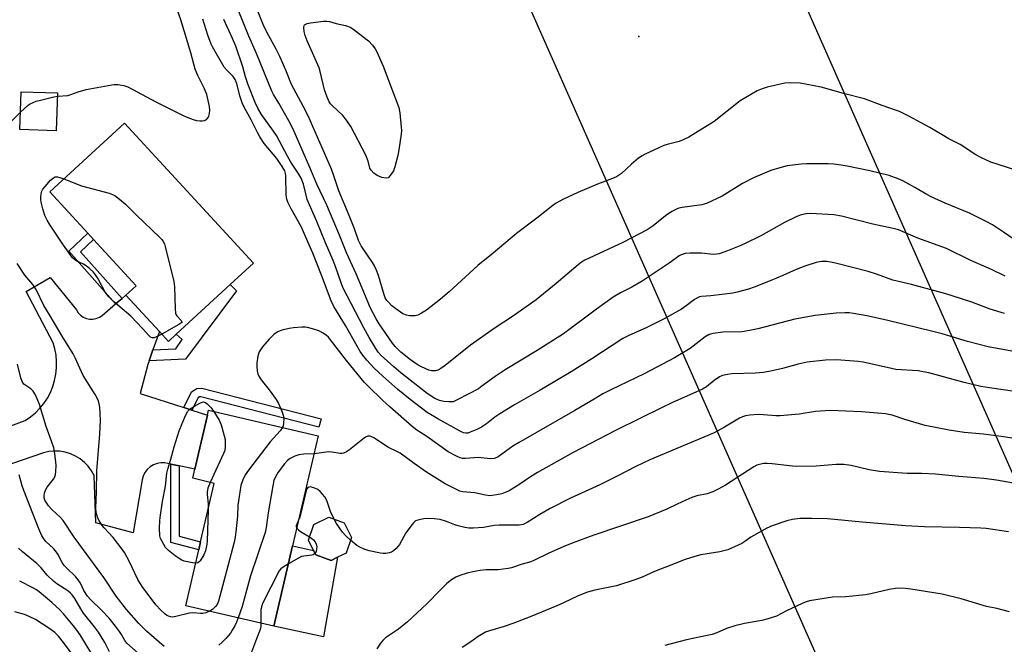
# Model space of a CAD drawing. Units: inches. Extents: x 1285765 to 1291765, y 537450 to 541450.
# Drawn here: x 1288035 to 1288367, y 538023 to 538233 of the extents above; entities that cross this region are included whole.
import ezdxf

# ---------------------------------------------------------------- set-up
doc = ezdxf.new("R2010")
doc.units = ezdxf.units.IN
doc.header["$MEASUREMENT"] = 0
for name, color, linetype in [('BLDG-Footprint', 5, 'Continuous'), ('CULTRL-Pad', 6, 'Continuous'), ('ELEV-Spot Elevation', 7, 'Continuous'), ('TRANS-Non Street Sidewalk', 7, 'Continuous'), ('TRANS-Road', 130, 'Continuous'), ('Undefined', 1, 'Continuous'), ('UTIL-Cross Country Transmission Line', 1, 'Continuous')]:
    doc.layers.add(name, color=color, linetype=linetype)

msp = doc.modelspace()

# ---------------------------------------------------------------- linework, layer by layer
at = {"layer": 'BLDG-Footprint'}
for points, elevation in [([(1288047.71, 538208.73), (1288047.25, 538196), (1288034.95, 538196.45), (1288035.41, 538209.17)], 446.19), ([(1288087.78, 538127.28), (1288085.13, 538124.84), (1288082.07, 538128.15), (1288070.76, 538140.44), (1288074.23, 538143.64), (1288059.84, 538159.25), (1288057.91, 538161.35), (1288045.03, 538175.33), (1288070.24, 538198.55), (1288113.81, 538151.25), (1288106, 538144.06)], 448.22), ([(1288127.06, 538055.81), (1288120.7, 538028.62), (1288090.95, 538035.58), (1288095.36, 538054.43), (1288096, 538057.17), (1288100.61, 538076.89), (1288093.33, 538078.59), (1288094.06, 538081.7), (1288098.33, 538099.96), (1288098.71, 538101.6), (1288135.74, 538092.94)], 444.17), ([(1288142.25, 538051.92), (1288140.12, 538050.88), (1288134.85, 538052.71), (1288134.09, 538054.26), (1288132.41, 538057.72), (1288134.24, 538062.99), (1288139.26, 538065.43), (1288144.53, 538063.6), (1288146.96, 538058.58), (1288145.13, 538053.31)], 441.83)]:
    msp.add_lwpolyline(points, close=True, dxfattribs=dict(at, elevation=elevation))
at = {"layer": 'CULTRL-Pad'}
msp.add_lwpolyline([(1288134.85, 538052.71), (1288140.12, 538050.88), (1288142.25, 538051.91), (1288137.49, 538025.05), (1288120.7, 538028.62), (1288127.06, 538055.81), (1288134.09, 538054.26)], close=True, dxfattribs=at)
at = {"layer": 'ELEV-Spot Elevation'}
msp.add_point((1288244.02, 538227.86, 454.65), dxfattribs=at)
at = {"layer": 'TRANS-Non Street Sidewalk'}
for points in [[(1288069.47, 538139.35), (1288067.3, 538137.5), (1288051.51, 538155.3), (1288057.91, 538161.35), (1288059.84, 538159.25), (1288055.47, 538155.12)], [(1288078.59, 538118.29), (1288079.88, 538121.97), (1288087.63, 538122.31), (1288089.81, 538125.5), (1288087.78, 538127.28), (1288106, 538144.06), (1288108.11, 538141.94), (1288090.86, 538118.84)], [(1288093.05, 538101.65), (1288090.28, 538102.53), (1288092.96, 538107.76), (1288094.7, 538108.98), (1288096.44, 538109.03), (1288136.65, 538098.68), (1288135.93, 538095.91), (1288096.12, 538106.16), (1288095.64, 538106.14), (1288095.19, 538105.82)], [(1288088.76, 538082.79), (1288088.74, 538059.05), (1288096, 538057.17), (1288095.36, 538054.43), (1288085.93, 538056.88), (1288085.95, 538083.37)]]:
    msp.add_lwpolyline(points, close=True, dxfattribs=at)
at = {"layer": 'TRANS-Road'}
msp.add_lwpolyline([(1287934.93, 538060.57), (1288036.78, 538098.09), (1288038.55, 538099.31), (1288040.19, 538100.69), (1288041.7, 538102.23), (1288043.05, 538103.9), (1288044.23, 538105.69), (1288045.24, 538107.59), (1288046.06, 538109.57), (1288046.69, 538111.63), (1288047.12, 538113.73), (1288047.34, 538115.87), (1288047.36, 538118.02), (1288047.18, 538120.16), (1288046.79, 538122.27), (1288046.2, 538124.34), (1288037.07, 538141.74), (1288045.2, 538146.45), (1288054.04, 538135.46), (1288054.65, 538134.51), (1288055.44, 538133.7), (1288056.37, 538133.06), (1288057.41, 538132.61), (1288058.51, 538132.37), (1288059.64, 538132.36), (1288060.75, 538132.57), (1288061.8, 538132.99), (1288062.74, 538133.61), (1288067.3, 538137.5), (1288069.47, 538139.35), (1288070.76, 538140.44), (1288082.07, 538128.15), (1288079.88, 538121.97), (1288078.59, 538118.29), (1288078.15, 538117.06), (1288075.58, 538107.22), (1288090.28, 538102.53), (1288093.05, 538101.65), (1288098.33, 538099.96), (1288094.06, 538081.7), (1288088.76, 538082.79), (1288085.95, 538083.37), (1288083.87, 538083.81), (1288082.56, 538083.83), (1288081.28, 538083.61), (1288080.06, 538083.15), (1288078.95, 538082.47), (1288077.99, 538081.59), (1288077.21, 538080.54), (1288076.64, 538079.37), (1288076.29, 538078.12), (1288073.16, 538060.14), (1288060.6, 538063.57), (1288060.03, 538079.54), (1288059.13, 538081.16), (1288058.03, 538082.65), (1288056.74, 538083.99), (1288055.3, 538085.15), (1288053.72, 538086.12), (1288052.03, 538086.88), (1288050.25, 538087.42), (1288048.43, 538087.73), (1288046.57, 538087.8), (1288044.73, 538087.64), (1288042.91, 538087.25), (1288017.24, 538078.4)], dxfattribs=at)
at = {"layer": 'Undefined'}
for points, elevation in [([(1288047.67, 538207.7), (1288051.11, 538207.86), (1288052.21, 538208.19), (1288054.63, 538209.15), (1288057.3, 538209.92), (1288065.98, 538211.54), (1288066.85, 538211.62), (1288068.03, 538211.56), (1288070.08, 538211.25), (1288071.44, 538210.78), (1288080.91, 538205.79), (1288090.08, 538201.14), (1288091.63, 538200.46), (1288093.49, 538199.8), (1288094.57, 538199.49), (1288095.69, 538199.32), (1288096.52, 538199.28), (1288097.3, 538199.4), (1288097.93, 538199.75), (1288098.59, 538200.47), (1288098.82, 538200.94), (1288099, 538201.79), (1288099.07, 538202.98), (1288098.98, 538204.18), (1288098.09, 538208.26), (1288097.29, 538210.16), (1288095.06, 538214.62), (1288094.19, 538216.79), (1288092.72, 538222.31), (1288089.29, 538233.4), (1288086.57, 538241.18)], 446), ([(1288372.17, 538158.25), (1288367.15, 538161.77), (1288363.38, 538164.17), (1288361.29, 538165.32), (1288355.7, 538168.11), (1288347.42, 538171.5), (1288342.73, 538173.63), (1288341.21, 538174.43), (1288337.19, 538176.83), (1288333.17, 538179.04), (1288331.58, 538179.76), (1288328.57, 538180.89), (1288321.95, 538182.43), (1288314.39, 538184.01), (1288312.33, 538184.4), (1288309.69, 538184.71), (1288307.93, 538184.8), (1288300.58, 538184.81), (1288298.81, 538184.69), (1288294.11, 538184.11), (1288291.59, 538183.47), (1288288.56, 538182.56), (1288282.67, 538180.1), (1288279.04, 538178.16), (1288272.09, 538173.83), (1288266.89, 538171.41), (1288266.08, 538171.13), (1288265.22, 538170.95), (1288261.11, 538170.45), (1288258.58, 538170.07), (1288257.49, 538169.82), (1288256.7, 538169.5), (1288255.19, 538168.65), (1288253, 538167.24), (1288248.86, 538163.86), (1288246.84, 538162.55), (1288238.54, 538158.28), (1288225.74, 538152.25), (1288224.61, 538151.54), (1288223.49, 538150.71), (1288216.11, 538144.4), (1288209.3, 538138.87), (1288201.34, 538133.19), (1288195.13, 538129.17), (1288187.11, 538123.59), (1288178.56, 538116.65), (1288177.1, 538115.65), (1288176.08, 538115.1), (1288175.3, 538114.91), (1288173.94, 538114.92), (1288173.12, 538115.1), (1288172.3, 538115.41), (1288170.15, 538116.45), (1288169.16, 538117.02), (1288166.85, 538118.59), (1288163.57, 538121.24), (1288161.69, 538123.1), (1288160.77, 538124.19), (1288156.34, 538130.72), (1288155.28, 538132.44), (1288153.35, 538136.06), (1288148.54, 538147.69), (1288145.36, 538154.53), (1288142.85, 538160.76), (1288138.57, 538170.89), (1288135.25, 538177.94), (1288132.91, 538183.61), (1288127.24, 538196.48), (1288125.83, 538199.34), (1288122.4, 538205.32), (1288120.58, 538208.27), (1288120.03, 538209.35), (1288114.84, 538222.04), (1288112.26, 538227.89), (1288108.67, 538236.76)], 452), ([(1288371.03, 538182.83), (1288362.92, 538185.39), (1288359.52, 538186.92), (1288357.77, 538187.89), (1288352.5, 538191.35), (1288348.71, 538193.28), (1288342.29, 538197.03), (1288335.21, 538200.94), (1288332.02, 538202.43), (1288330.66, 538202.98), (1288326.17, 538204.48), (1288320.18, 538206.73), (1288313.08, 538208.56), (1288305.54, 538210.65), (1288298.48, 538212.01), (1288295.03, 538212.18), (1288293.31, 538212.1), (1288287.35, 538210.72), (1288285.65, 538210.16), (1288284.01, 538209.46), (1288278.2, 538206.06), (1288269.45, 538199.13), (1288260.83, 538193.76), (1288259, 538192.86), (1288257.65, 538192.31), (1288253.58, 538191.36), (1288252.48, 538191.03), (1288246.08, 538188.06), (1288245.06, 538187.5), (1288243.92, 538186.68), (1288241.54, 538184.71), (1288238.11, 538181.58), (1288237.42, 538181.04), (1288236.41, 538180.43), (1288235.11, 538179.84), (1288230.02, 538177.9), (1288223.41, 538175.08), (1288218.29, 538172.79), (1288216.06, 538171.57), (1288214.92, 538170.77), (1288209.53, 538166.41), (1288202.66, 538161.22), (1288194.84, 538154.63), (1288189.64, 538150.52), (1288179.97, 538141.57), (1288177.06, 538139.12), (1288172.27, 538135.43), (1288170.61, 538134.34), (1288169.31, 538133.75), (1288168.5, 538133.5), (1288167.68, 538133.42), (1288166.56, 538133.47), (1288165.51, 538133.7), (1288164.28, 538134.2), (1288161.94, 538135.78), (1288160.61, 538136.84), (1288159.4, 538138.03), (1288158.86, 538138.68), (1288158.34, 538139.58), (1288157.95, 538140.54), (1288156.05, 538147.05), (1288155.27, 538149.11), (1288154.69, 538150.32), (1288154.02, 538151.48), (1288150.26, 538157.14), (1288149.28, 538158.88), (1288147.96, 538162.84), (1288146.2, 538167.41), (1288142.71, 538175.65), (1288140.9, 538181.04), (1288140.14, 538183.05), (1288132.26, 538201), (1288130.62, 538204.3), (1288126.67, 538211.63), (1288124.8, 538216.4), (1288122.78, 538221.01), (1288121.51, 538223.58), (1288118.41, 538229.23), (1288117.16, 538231.83), (1288115.33, 538236.41)], 454), ([(1288367.54, 538134.24), (1288362.61, 538135.76), (1288356.49, 538138.09), (1288352.67, 538139.37), (1288347.68, 538140.86), (1288336.11, 538144), (1288329.74, 538145.57), (1288324.26, 538147.54), (1288321.47, 538148.4), (1288310.45, 538151.27), (1288307.58, 538151.77), (1288305.85, 538151.84), (1288305.01, 538151.74), (1288303.9, 538151.47), (1288300.06, 538150.25), (1288297.14, 538149.08), (1288292.62, 538147.04), (1288288.36, 538145.25), (1288282.94, 538143.15), (1288280.98, 538142.51), (1288277.24, 538141.46), (1288275.79, 538141.13), (1288268.26, 538140.19), (1288265.21, 538139.99), (1288264.46, 538139.84), (1288263.76, 538139.59), (1288262.8, 538139.01), (1288260, 538136.85), (1288258.42, 538135.75), (1288252.51, 538132.45), (1288246.47, 538129.38), (1288240.62, 538126.88), (1288238.57, 538125.8), (1288228.09, 538118.93), (1288221.12, 538114.51), (1288210.68, 538108.33), (1288201.96, 538103.4), (1288197.06, 538100.41), (1288195.35, 538099.26), (1288192.54, 538097.02), (1288190.82, 538095.84), (1288189.23, 538095.05), (1288187.08, 538094.13), (1288186.29, 538093.88), (1288185.53, 538093.82), (1288184.77, 538094), (1288183.46, 538094.62), (1288176.06, 538098.64), (1288172.53, 538100.78), (1288166.77, 538105.26), (1288162.62, 538108.63), (1288157.55, 538113.08), (1288154.49, 538115.93), (1288152.14, 538118.47), (1288150.73, 538120.23), (1288149.9, 538121.43), (1288148.82, 538123.18), (1288144.88, 538130.23), (1288140.93, 538136.67), (1288140.03, 538138.52), (1288136.79, 538147.2), (1288133.84, 538154.6), (1288131.44, 538160.31), (1288130.04, 538163.36), (1288126.54, 538169.6), (1288125.42, 538171.9), (1288125.12, 538172.92), (1288124.93, 538174.18), (1288124.78, 538180.72), (1288124.68, 538181.59), (1288124.42, 538182.44), (1288123.56, 538183.91), (1288121.75, 538186.55), (1288117.45, 538191.72), (1288115.97, 538193.91), (1288115.17, 538195.39), (1288113.1, 538199.69), (1288110.84, 538203.68), (1288110.01, 538205.38), (1288109.23, 538207.77), (1288108.25, 538211.89), (1288107.71, 538213.23), (1288106.96, 538214.3), (1288104.91, 538216.31), (1288103.95, 538217.48), (1288099.96, 538224.27), (1288099.55, 538225.2), (1288098.48, 538228.27), (1288096.77, 538233.61)], 448), ([(1288367.68, 538146.85), (1288363.08, 538149.08), (1288356.07, 538152.18), (1288347.91, 538156.26), (1288338.27, 538159.75), (1288331.67, 538162.5), (1288329.89, 538163.01), (1288323.05, 538164.47), (1288312.49, 538167.18), (1288309.87, 538167.58), (1288301.84, 538168.02), (1288300.41, 538167.89), (1288298.47, 538167.47), (1288297.13, 538166.91), (1288293.23, 538164.98), (1288285.21, 538160.47), (1288279.66, 538157.78), (1288277.83, 538156.95), (1288273.91, 538155.39), (1288271.12, 538154.45), (1288270.25, 538154.27), (1288269.14, 538154.21), (1288265.15, 538154.67), (1288261.38, 538154.67), (1288259.65, 538154.5), (1288258.3, 538154.1), (1288257.58, 538153.69), (1288254.56, 538151.53), (1288245.16, 538145.2), (1288241.6, 538143.16), (1288237.75, 538141.19), (1288235.31, 538139.74), (1288229.65, 538135.7), (1288218.5, 538127.41), (1288209.66, 538121.75), (1288198.8, 538115.28), (1288195.44, 538113), (1288191, 538109.66), (1288189.79, 538108.84), (1288182.82, 538105.16), (1288181.24, 538104.47), (1288180.69, 538104.38), (1288179.83, 538104.38), (1288178.1, 538104.59), (1288176.67, 538104.88), (1288175.13, 538105.58), (1288172.51, 538107.23), (1288163.56, 538114.22), (1288161.22, 538116.21), (1288156.95, 538120.07), (1288155.96, 538121.2), (1288155.17, 538122.4), (1288152.96, 538126.11), (1288151.14, 538129.37), (1288144.03, 538143.01), (1288143.42, 538144.58), (1288141.7, 538149.74), (1288140.76, 538152.2), (1288138.21, 538158.17), (1288135.27, 538165.37), (1288132.03, 538172.81), (1288131.61, 538174.21), (1288130.75, 538177.92), (1288129.97, 538179.92), (1288129.13, 538181.37), (1288126.5, 538185.36), (1288125.28, 538187.38), (1288121.59, 538194.39), (1288120.64, 538195.81), (1288116.55, 538201.41), (1288115.3, 538203.6), (1288114.43, 538205.48), (1288112.08, 538211.44), (1288111.19, 538214.19), (1288110.21, 538217.57), (1288107.88, 538224.51), (1288106.8, 538227.11), (1288103.8, 538233.55)], 450), ([(1288035.16, 538202.28), (1288037.7, 538204.58), (1288038.4, 538205.04), (1288039.4, 538205.55), (1288040.47, 538205.95), (1288041.87, 538206.33), (1288046.41, 538207.45), (1288047.67, 538207.7)], 446), ([(1288031.77, 538198.86), (1288035.16, 538202.28)], 446), ([(1288082.84, 538127.32), (1288081.13, 538126.4), (1288080.36, 538126.09), (1288079.66, 538126.04), (1288079.09, 538126.29), (1288078.49, 538126.81), (1288076.35, 538129.24), (1288072.38, 538133.33), (1288066.52, 538138.28), (1288065.02, 538139.94), (1288063.81, 538141.49), (1288061.43, 538145.92), (1288060.52, 538147.36), (1288059.81, 538148.24), (1288058.52, 538149.41), (1288057.37, 538150.31), (1288056.4, 538150.89), (1288053.92, 538152.08), (1288053.37, 538152.5), (1288052.78, 538153.11), (1288049.69, 538157.29), (1288044.94, 538164.48), (1288044.19, 538165.76), (1288043.43, 538167.36), (1288042.74, 538169.59), (1288042.14, 538171.86), (1288042.01, 538172.72), (1288042.02, 538173.58), (1288042.16, 538174.72), (1288042.38, 538175.53), (1288042.75, 538176.26), (1288043.45, 538177.14), (1288045.28, 538179.26), (1288046.27, 538180.09), (1288046.91, 538180.37), (1288047.63, 538180.4), (1288048.41, 538180.22), (1288049.8, 538179.72)], 448), ([(1288049.8, 538179.72), (1288055.81, 538177.36), (1288065.14, 538174.86), (1288066.23, 538174.48), (1288066.98, 538174.07), (1288068.59, 538172.85), (1288070.59, 538171.16), (1288074.27, 538167.53), (1288082.26, 538159.91), (1288082.87, 538159.27), (1288083.39, 538158.58), (1288083.74, 538157.78), (1288084, 538156.93), (1288086.97, 538145.06), (1288087.14, 538143.29), (1288087.36, 538135.81), (1288087.52, 538134.35), (1288087.7, 538133.82), (1288087.93, 538133.45), (1288089.42, 538131.92), (1288089.67, 538131.4), (1288089.61, 538131.24), (1288089.33, 538130.94), (1288088.68, 538130.51), (1288082.84, 538127.32)], 448), ([(1288099.06, 538033.68), (1288097.79, 538033.17), (1288096.72, 538032.93), (1288095.91, 538032.93), (1288093.4, 538033.11), (1288092.26, 538033.03), (1288087.61, 538031.9), (1288086.46, 538031.73), (1288085.91, 538031.77), (1288085.15, 538032), (1288084.43, 538032.37), (1288083.99, 538032.7), (1288082.56, 538034.04), (1288080.89, 538035.86), (1288076.2, 538042.1), (1288074.81, 538044.41), (1288071.91, 538050.58), (1288071.11, 538052.1), (1288070.24, 538053.54), (1288069.09, 538055.18), (1288066.48, 538058.62), (1288063.46, 538061.83), (1288062.73, 538062.7), (1288061.63, 538064.41), (1288061.14, 538065.45), (1288060.71, 538067.06), (1288060.56, 538068.48), (1288060.86, 538074.15), (1288060.91, 538081.14), (1288061.96, 538093.55), (1288062.15, 538098.21), (1288061.95, 538102.65), (1288061.76, 538103.72), (1288061.47, 538104.72), (1288060.35, 538106.93), (1288056.33, 538113.36), (1288053.64, 538119.3), (1288052.97, 538120.62), (1288049.2, 538126.59), (1288045.15, 538133.5), (1288043.02, 538136.94), (1288040.4, 538142.37), (1288039.28, 538144), (1288036.63, 538147.23), (1288033.99, 538151.16)], 446), ([(1288370.65, 538121.45), (1288363.73, 538122.64), (1288362, 538123), (1288354.98, 538124.81), (1288346.39, 538127.4), (1288343.3, 538128.23), (1288327.65, 538132.01), (1288321.03, 538133.49), (1288316.49, 538134.27), (1288315.05, 538134.43), (1288313.58, 538134.47), (1288310.64, 538134.38), (1288303.51, 538133.62), (1288296.64, 538132.4), (1288284.23, 538129.08), (1288281.37, 538128.47), (1288278.8, 538128.11), (1288272.32, 538127.93), (1288269.1, 538127.5), (1288267.74, 538127.14), (1288266.43, 538126.39), (1288261.29, 538122.46), (1288256.02, 538119.28), (1288245.78, 538113.89), (1288234.49, 538108.47), (1288231.88, 538107.09), (1288228.86, 538105.37), (1288222.43, 538101.51), (1288203.39, 538090.59), (1288201.48, 538089.4), (1288196.47, 538085.88), (1288195.22, 538085.34), (1288193.9, 538085.15), (1288189.78, 538085.58), (1288185.55, 538085.24), (1288184.43, 538085.28), (1288183.63, 538085.52), (1288182.6, 538085.98), (1288179.57, 538087.59), (1288172.44, 538092.7), (1288168.97, 538094.88), (1288167.39, 538096.06), (1288159.86, 538102.7), (1288157.46, 538104.94), (1288152.58, 538109.67), (1288151.23, 538111.11), (1288145.3, 538118.35), (1288139.89, 538125.42), (1288139.17, 538126.23), (1288138.37, 538126.97), (1288137.21, 538127.78), (1288135.96, 538128.43), (1288133.79, 538129.13), (1288132.14, 538129.55), (1288131.3, 538129.66), (1288130.17, 538129.64), (1288127.33, 538129.42), (1288125.91, 538129.22), (1288123.4, 538128.59), (1288122.12, 538128.11), (1288120.86, 538127.24), (1288119.19, 538125.63), (1288116.9, 538123), (1288115.8, 538121.26), (1288115.31, 538119.89), (1288114.93, 538117.57), (1288114.94, 538116.41), (1288115.11, 538114.95), (1288115.36, 538113.83), (1288115.7, 538113.05), (1288116.47, 538111.87), (1288119.09, 538108.49), (1288121.53, 538105.17), (1288122.26, 538103.91), (1288123.46, 538101.26), (1288123.88, 538099.97), (1288124.07, 538098.89), (1288124.01, 538097.16), (1288123.87, 538096.32), (1288123.68, 538095.76)], 446), ([(1288083.65, 538021.79), (1288077.7, 538026.98), (1288075.13, 538029.59), (1288070.98, 538034.26), (1288067.5, 538038.78), (1288063.33, 538045.11), (1288053.29, 538058.69), (1288049.61, 538064.3), (1288048.66, 538065.37), (1288045.77, 538068.05), (1288044.65, 538069.31), (1288043.81, 538070.49), (1288043.4, 538071.23), (1288043.17, 538071.97), (1288043.13, 538072.72), (1288043.28, 538073.53), (1288043.64, 538074.6), (1288044.13, 538075.61), (1288046.3, 538078.3), (1288046.8, 538079.15), (1288047.03, 538079.91), (1288047.15, 538080.75), (1288047.2, 538083.06), (1288046.8, 538086.93), (1288046.38, 538088.94), (1288045.67, 538091.16), (1288043.83, 538096.11), (1288041.56, 538103.47), (1288040.19, 538106.75), (1288039.42, 538108.06), (1288038.69, 538108.77), (1288036.33, 538110.39), (1288035.71, 538111.24), (1288035.24, 538112.49), (1288034.18, 538117.11)], 444), ([(1288373.22, 538107.61), (1288362.43, 538109.1), (1288359.53, 538109.63), (1288353.89, 538111.01), (1288341.93, 538114.17), (1288339.97, 538114.61), (1288338.32, 538114.84), (1288330.8, 538115.38), (1288329.34, 538115.65), (1288319.79, 538117.82), (1288318.04, 538118.04), (1288312.17, 538118.54), (1288310.44, 538118.59), (1288307.05, 538118.48), (1288300.84, 538117.82), (1288297.8, 538117.19), (1288292.48, 538115.72), (1288289.02, 538114.87), (1288286.14, 538114.32), (1288283.35, 538114.08), (1288275.41, 538113.86), (1288273.97, 538113.71), (1288272.28, 538113.29), (1288271.27, 538112.83), (1288269.46, 538111.59), (1288266.84, 538109.52), (1288265.52, 538108.71), (1288255.09, 538104.08), (1288251.84, 538102.54), (1288236.33, 538094.86), (1288221.85, 538087.32), (1288209.82, 538080.59), (1288207.07, 538078.91), (1288203.44, 538076.41), (1288200.15, 538074.35), (1288198.8, 538073.75), (1288197.68, 538073.38), (1288195.94, 538072.98), (1288194.49, 538072.75), (1288193.64, 538072.73), (1288192.24, 538072.88), (1288188.65, 538073.74), (1288184.56, 538074.03), (1288183.56, 538074.3), (1288181.95, 538075), (1288178.55, 538076.75), (1288172.32, 538080.71), (1288168.06, 538083.65), (1288163.44, 538087.07), (1288162.29, 538087.7), (1288159.42, 538089.03), (1288154.53, 538092.25), (1288153.77, 538092.64), (1288153.23, 538092.8), (1288152.44, 538092.82), (1288151.71, 538092.51), (1288150.79, 538091.85), (1288146.25, 538088.18), (1288145.25, 538087.58), (1288144.2, 538087.13), (1288143.66, 538087.01), (1288143.15, 538087), (1288140.31, 538087.46), (1288139.24, 538087.51), (1288134.33, 538086.89)], 444), ([(1288094.32, 538049.98), (1288093.23, 538050.08), (1288091.53, 538050.38), (1288090.43, 538050.65), (1288089.67, 538050.97), (1288088.73, 538051.52), (1288087.37, 538052.47), (1288085.17, 538054.27), (1288084.17, 538055.25), (1288083.52, 538056.21), (1288082.84, 538057.5), (1288082.49, 538058.3), (1288082.26, 538059.13), (1288082.16, 538061.8), (1288082.2, 538064.18), (1288082.3, 538065.34), (1288083.07, 538070.75), (1288084.17, 538075.97), (1288084.6, 538080.36), (1288084.88, 538081.74), (1288085.9, 538085.02), (1288087.04, 538089.28), (1288088.79, 538094.63), (1288089.72, 538097.11), (1288091, 538100.02), (1288091.69, 538101.22), (1288092.46, 538102.01), (1288093.94, 538102.93), (1288095.73, 538103.92), (1288096.49, 538104.26), (1288096.97, 538104.37), (1288097.21, 538104.36), (1288097.64, 538104.19), (1288098.25, 538103.71), (1288099.44, 538102.47), (1288100.49, 538101.19)], 448), ([(1288100.49, 538101.19), (1288102.21, 538098.27), (1288102.88, 538096.69), (1288104.29, 538091.7), (1288104.29, 538089.18), (1288104.15, 538088.02), (1288103.76, 538086.92), (1288099.19, 538077.22)], 448), ([(1288380.02, 538090.72), (1288367.1, 538092.62), (1288360.35, 538093.47), (1288353.87, 538094.07), (1288348.78, 538094.84), (1288340.65, 538096.43), (1288333.81, 538098.41), (1288329.55, 538099.91), (1288327.33, 538100.33), (1288319.2, 538101), (1288308.6, 538101.51), (1288303.71, 538101.19), (1288298.18, 538100.3), (1288291.69, 538099.67), (1288290.22, 538099.65), (1288286.14, 538100.02), (1288284.3, 538100.11), (1288281.45, 538099.93), (1288280.07, 538099.72), (1288279.04, 538099.41), (1288278.01, 538098.95), (1288272.96, 538095.91), (1288269.47, 538094), (1288247.7, 538084.84), (1288242.95, 538082.64), (1288236.44, 538079.24), (1288230.82, 538076.45), (1288220.96, 538071.84), (1288214.04, 538068.41), (1288210.51, 538066.35), (1288206.29, 538063.64), (1288204.98, 538063.03), (1288203.57, 538062.82), (1288196.85, 538062.78), (1288195.16, 538062.61), (1288191.58, 538062.04), (1288188.05, 538061.77), (1288186.58, 538061.73), (1288185.17, 538061.96), (1288182.94, 538062.56), (1288181.85, 538062.92), (1288179, 538064.05), (1288176.84, 538064.65), (1288174.88, 538064.86), (1288172.61, 538064.98), (1288171.42, 538064.92), (1288170.25, 538064.73), (1288169.4, 538064.51), (1288168.62, 538064.18), (1288167.98, 538063.64), (1288167.4, 538063), (1288165.28, 538060.21), (1288163.12, 538056.26), (1288162.65, 538055.57), (1288162.06, 538054.92), (1288161.18, 538054.14), (1288160.45, 538053.67), (1288159.64, 538053.39), (1288158.5, 538053.2), (1288157.63, 538053.19), (1288156.75, 538053.32), (1288152.95, 538054.14), (1288151.26, 538054.64), (1288149.75, 538055.35), (1288148.8, 538055.92), (1288146.65, 538057.69)], 442), ([(1288123.68, 538095.76), (1288122.88, 538094.64), (1288119.48, 538090.95), (1288112.11, 538081.39), (1288111.03, 538079.8), (1288110.25, 538078.07), (1288109.61, 538076.15), (1288108.77, 538070.96), (1288108.59, 538069.52), (1288108.42, 538065.76), (1288107.94, 538060.49), (1288107.69, 538058.74), (1288107.29, 538057), (1288105.23, 538048.9), (1288102.06, 538037.06), (1288101.57, 538035.99), (1288101.07, 538035.3), (1288100.05, 538034.32), (1288099.06, 538033.68)], 446), ([(1288134.33, 538086.89), (1288130.84, 538086.73), (1288129.16, 538086.49), (1288127.81, 538086.04), (1288126.25, 538085.24), (1288125.32, 538084.56), (1288124.35, 538083.48), (1288122.19, 538080.72), (1288121.23, 538079.06), (1288120.77, 538077.82), (1288120.4, 538076.07), (1288118.83, 538066.95), (1288118.27, 538062.73), (1288117.87, 538060.67), (1288112.88, 538045.65), (1288109.99, 538035.3), (1288108.68, 538031.43)], 444), ([(1288374.3, 538076.3), (1288364.73, 538077.96), (1288360.53, 538078.54), (1288352.07, 538079.18), (1288344.19, 538080.01), (1288339.58, 538080.2), (1288334.63, 538080.27), (1288325.24, 538080.9), (1288321.75, 538081.45), (1288315.69, 538082.9), (1288313.21, 538083.31), (1288310.62, 538083.3), (1288303.92, 538082.7), (1288297.37, 538082.6), (1288295.91, 538082.69), (1288288.98, 538083.53), (1288287.28, 538083.65), (1288286.12, 538083.55), (1288284.7, 538083.28), (1288283.89, 538083), (1288282.86, 538082.5), (1288273.23, 538076.27), (1288270.76, 538074.88), (1288269, 538074), (1288267.06, 538073.36), (1288263.58, 538072.63), (1288261.94, 538072.12), (1288259.85, 538071.27), (1288256.96, 538069.81), (1288253.45, 538068.17), (1288247.16, 538065.58), (1288228.8, 538059.38), (1288221.51, 538056.69), (1288218.48, 538055.45), (1288213.56, 538053.31), (1288208.75, 538050.9), (1288207.54, 538050.36), (1288204.58, 538049.65), (1288200.98, 538048.39), (1288199.86, 538048.09), (1288196.46, 538047.71), (1288192.39, 538047.73), (1288190.41, 538047.51), (1288187.91, 538047.04), (1288186, 538046.54), (1288183.57, 538045.8), (1288182.17, 538045.17), (1288180.42, 538044.04), (1288179.04, 538042.92), (1288176.93, 538040.86), (1288172.39, 538036.18), (1288165.84, 538030.07), (1288162.77, 538027.64), (1288158.39, 538024.68), (1288157.48, 538023.82), (1288156.8, 538022.93), (1288155.56, 538021.05)], 440), ([(1288074.9, 538019.59), (1288071.09, 538022.89), (1288070.38, 538023.8), (1288069.28, 538025.81), (1288068.58, 538026.9), (1288067.25, 538028.68), (1288065.06, 538031.38), (1288062.57, 538034.1), (1288058.96, 538037.54), (1288057.8, 538038.83), (1288056.51, 538040.66), (1288055.38, 538043.13), (1288054.64, 538044.31), (1288053.69, 538045.4), (1288050.91, 538048.1), (1288049.9, 538049.18), (1288049.26, 538050.15), (1288047.77, 538053), (1288047.03, 538054.13), (1288046.3, 538054.93), (1288043.72, 538057.28), (1288043.04, 538058.15), (1288042.42, 538059.15), (1288041.33, 538061.59), (1288036.34, 538074.45), (1288035.78, 538076.06), (1288034.67, 538079.75)], 442), ([(1288099.19, 538077.22), (1288098.39, 538075.27), (1288098.17, 538073.99), (1288098.19, 538073.15), (1288098.53, 538069.93), (1288098.53, 538067.99)], 448), ([(1288141.05, 538064.81), (1288139.88, 538067.39), (1288138.65, 538071.14), (1288137.94, 538072.39), (1288136.41, 538074.12), (1288135.53, 538074.85), (1288134.28, 538075.4), (1288133, 538075.67), (1288132.54, 538075.62), (1288132.22, 538075.45), (1288131.95, 538075.14), (1288131.64, 538074.44), (1288129.87, 538066.86), (1288129.45, 538065.42), (1288129.09, 538064.5)], 442), ([(1288098.53, 538067.99), (1288098.2, 538057.52), (1288098.05, 538056.36), (1288097.6, 538054.07), (1288097.1, 538052.72), (1288095.85, 538050.78), (1288095.48, 538050.38), (1288095.07, 538050.1), (1288094.32, 538049.98)], 448), ([(1288129.09, 538064.5), (1288128.27, 538062.59), (1288128.27, 538062.16), (1288128.45, 538061.78)], 442), ([(1288146.65, 538057.69), (1288145.09, 538059.12), (1288143.96, 538060.45), (1288141.89, 538063.28), (1288141.05, 538064.81)], 442), ([(1288368.87, 538060.48), (1288361.27, 538061.64), (1288359.54, 538061.75), (1288352.28, 538061.96), (1288340.45, 538062.2), (1288334.07, 538062.56), (1288319.47, 538063.73), (1288307.71, 538064.92), (1288302.37, 538065.05), (1288298.36, 538064.99), (1288295.93, 538064.73), (1288294.02, 538064.22), (1288289.06, 538062.56), (1288287.18, 538061.76), (1288282.79, 538059.33), (1288281.79, 538058.71), (1288279.81, 538057.22), (1288278.81, 538056.6), (1288274.02, 538054.47), (1288271.29, 538053.78), (1288264.89, 538052.7), (1288262.93, 538052.2), (1288259.65, 538051.15), (1288254.75, 538049.29), (1288249.27, 538047.08), (1288245.14, 538045.17), (1288242.97, 538044.39), (1288236.48, 538042.31), (1288229.1, 538040.87), (1288226.63, 538040.2), (1288223.49, 538038.96), (1288218.58, 538036.56), (1288216.33, 538035.54), (1288207.32, 538031.78), (1288201.49, 538029.55), (1288198.47, 538028.56), (1288193.6, 538027.14), (1288192.23, 538026.62), (1288189.78, 538025.2), (1288187.22, 538023.32), (1288184.28, 538021.48)], 438), ([(1288128.45, 538061.78), (1288129.01, 538061.17), (1288129.68, 538060.65), (1288132.79, 538058.81)], 442), ([(1288132.79, 538058.81), (1288133.58, 538058.3), (1288134.16, 538057.82), (1288134.68, 538057.14), (1288135.06, 538056.38), (1288135.2, 538055.55), (1288135.15, 538054.69), (1288134.97, 538053.87), (1288134.6, 538053.21)], 442), ([(1288065.24, 538020.03), (1288063.7, 538023.12), (1288061.54, 538026.59), (1288060.16, 538028.46), (1288056.43, 538033.08), (1288055.53, 538034.47), (1288053.54, 538037.95), (1288052.63, 538039.26), (1288052.08, 538039.85), (1288051.18, 538040.57), (1288047.43, 538042.95), (1288046.26, 538043.83), (1288044.17, 538045.85), (1288042.15, 538048.32), (1288040.68, 538049.81), (1288039.56, 538050.78), (1288035.87, 538053.71), (1288034.51, 538054.97)], 440), ([(1288134.6, 538053.21), (1288134.05, 538052.8), (1288133.53, 538052.63), (1288130.9, 538052.35), (1288130.06, 538052.14), (1288129.01, 538051.65), (1288125.63, 538049.7)], 442), ([(1288125.63, 538049.7), (1288123.48, 538048.37), (1288123.06, 538047.99), (1288122.55, 538047.31), (1288116.93, 538036.28), (1288116.52, 538035.23), (1288116.31, 538034.16), (1288116.35, 538029.64)], 442), ([(1288059.15, 538019.4), (1288055.29, 538025.68), (1288054.19, 538027.28), (1288053.02, 538028.8), (1288049.64, 538032.84), (1288048.47, 538034.13), (1288045.77, 538036.65), (1288041.5, 538040.23), (1288040.57, 538040.92), (1288039.56, 538041.52), (1288034.89, 538043.85)], 438), ([(1288369.2, 538033.45), (1288364.89, 538034.58), (1288361.39, 538035.35), (1288352.85, 538037.9), (1288346.46, 538039.48), (1288335.83, 538041.21), (1288334.05, 538041.37), (1288331.4, 538041.44), (1288329.95, 538041.31), (1288328.52, 538041.06), (1288322.29, 538039.57), (1288320.58, 538039.23), (1288313.86, 538038.58), (1288309.4, 538038.43), (1288301.61, 538037.2), (1288300.5, 538036.86), (1288299.17, 538036.28), (1288293.88, 538033.79), (1288290.43, 538032.02), (1288287.17, 538030.97), (1288285.48, 538030.58), (1288279.73, 538029.6), (1288276.38, 538028.76), (1288273.64, 538027.92), (1288270.3, 538026.44), (1288268.78, 538025.88), (1288267.08, 538025.46), (1288260.09, 538024), (1288252.73, 538022.16)], 436), ([(1288056.95, 538013.39), (1288049.63, 538023.15), (1288047.96, 538025.23), (1288046.75, 538026.47), (1288044.76, 538028), (1288040.21, 538030.88), (1288038.11, 538031.96), (1288036.49, 538032.58), (1288033.21, 538033.45)], 436), ([(1288108.68, 538031.43), (1288108.11, 538029.97), (1288107.5, 538028.73), (1288106.69, 538027.28), (1288106.03, 538026.34), (1288104.48, 538024.54), (1288103.13, 538023.14), (1288102.12, 538022.24)], 444), ([(1288116.35, 538029.64), (1288116.29, 538028.51), (1288116.05, 538027.48), (1288114.83, 538024.43), (1288113.16, 538019.85)], 442)]:
    msp.add_lwpolyline(points, dxfattribs=dict(at, elevation=elevation))
at = {"layer": 'Undefined', "elevation": 456}
msp.add_lwpolyline([(1288158.61, 538179.95), (1288157.25, 538180.24), (1288155.62, 538180.88), (1288154.51, 538181.67), (1288153.57, 538182.65), (1288153.19, 538183.37), (1288152.59, 538185.7), (1288151.75, 538187.77), (1288146.74, 538197.44), (1288145.26, 538199.57), (1288144.02, 538201.15), (1288140.45, 538204.48), (1288139.88, 538205.11), (1288139.43, 538205.79), (1288138.73, 538207.36), (1288137.85, 538209.78), (1288136.39, 538215.98), (1288136, 538217.23), (1288131.94, 538226.33), (1288131.25, 538228.09), (1288130.98, 538229.45), (1288130.9, 538230.85), (1288131.02, 538231.56), (1288131.12, 538231.75), (1288131.48, 538232.01), (1288131.96, 538232.18), (1288133.08, 538232.39), (1288137.46, 538232.99), (1288138.61, 538233.02), (1288139.47, 538232.86), (1288141.74, 538232.22), (1288144.91, 538231.5), (1288145.94, 538231.19), (1288146.67, 538230.86), (1288147.86, 538230.06), (1288152.67, 538226.35), (1288154.06, 538224.84), (1288154.94, 538223.67), (1288155.56, 538222.68), (1288157.59, 538217.79), (1288161.19, 538208.57), (1288162.89, 538203.79), (1288163.27, 538202.07), (1288163.74, 538197.16), (1288163.8, 538196.01), (1288163.73, 538194.84), (1288162.96, 538189.54), (1288162.57, 538187.59), (1288161.61, 538183.84), (1288161.09, 538182.47), (1288160.03, 538180.82), (1288159.3, 538180.11)], close=True, dxfattribs=at)
at = {"layer": 'UTIL-Cross Country Transmission Line'}
for points in [[(1288556.94, 537449.93), (1288448.05, 537693.14), (1288322.56, 537976.87), (1288063.18, 538562.99), (1287698.48, 539292.25), (1287664.08, 539360.99), (1287643.56, 539402), (1287623.34, 539442.4), (1287611.61, 539465.84), (1287505.13, 539678.63), (1287196.26, 540295.22), (1287189.3, 540309.12), (1287173.41, 540341.12), (1287153.94, 540380.33), (1287144.65, 540399.03), (1286925.84, 540839.67), (1286630.7, 541449.97)], [(1286717.51, 541449.96), (1287217.23, 540443.91), (1287680.93, 539510.35), (1287692.7, 539486.67), (1287712.57, 539446.65), (1287733.29, 539404.94), (1287759.42, 539352.33), (1288141.37, 538597.61), (1288413.47, 537982.56), (1288529.13, 537724.82), (1288651.51, 537449.92)]]:
    msp.add_lwpolyline(points, dxfattribs=at)

doc.saveas('drawing.dxf')
